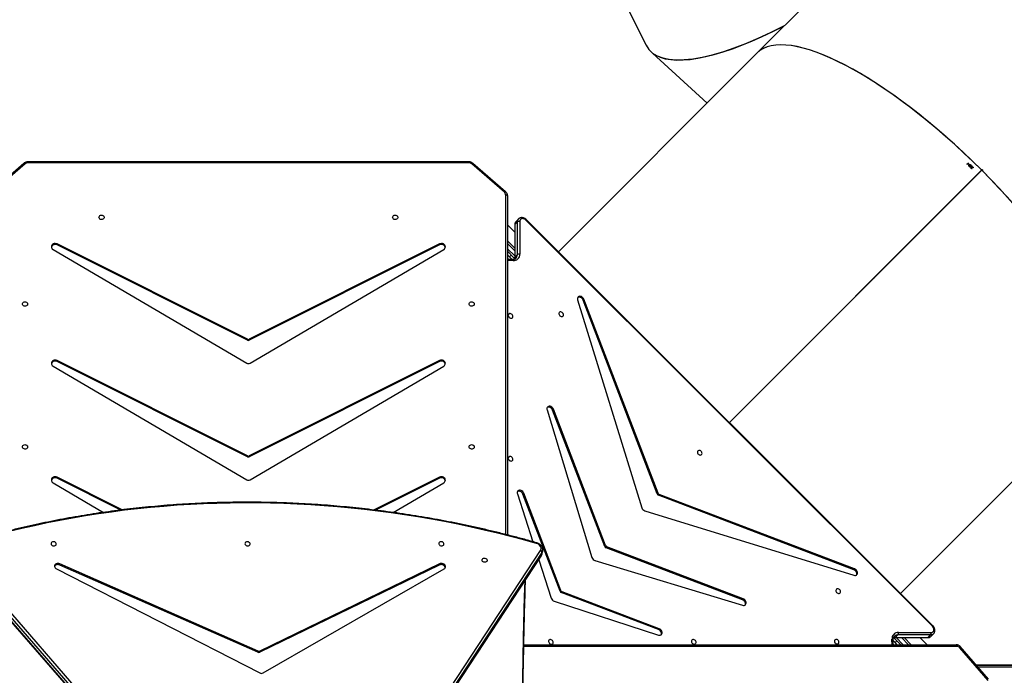
# Model space of a CAD drawing. Units: millimetres. Extents: x -5055 to 376608, y -3372 to 7571.
# Drawn here: x -259 to 1350, y 4603 to 5674 of the extents above; entities that cross this region are included whole.
import ezdxf

# ---------------------------------------------------------------- set-up
doc = ezdxf.new("R2010")
doc.units = ezdxf.units.MM
doc.layers.add('Toestel 2D', color=7, linetype='Continuous', lineweight=20)

# ---------------------------------------------------------------- blocks, each defined once
blk = doc.blocks.new('3430')
at = {"color": 7, "linetype": 'Continuous', "lineweight": 25}
for p, q in [((565.23, 1109.65), (603.94, 1168.58)), ((604.04, 1169.13), (565.33, 1110.2)), ((604.05, 1169.17), (565.35, 1110.24)), ((604.17, 1168.28), (565.47, 1109.34)), ((660.7, 1109.66), (612.22, 1165.28)), ((612.49, 1165.59), (660.97, 1109.96)), ((661.06, 1110.59), (612.58, 1166.21)), ((661.07, 1110.51), (612.59, 1166.14)), ((492.23, 1130.36), (496.85, 1125.03)), ((492.31, 1130.56), (496.93, 1125.22)), ((610.8, 1129.34), (581.22, 1112.35)), ((644.57, 1112.35), (611.35, 1129.34)), ((471.6, 1128.07), (494.21, 1128.08)), ((581.96, 1111.52), (611.31, 1125.77)), ((582, 1111.71), (611.34, 1125.96)), ((611.31, 1125.77), (611.34, 1125.96)), ((611.64, 1125.96), (611.61, 1125.77)), ((611.61, 1125.77), (644.01, 1111.52)), ((611.64, 1125.96), (644.04, 1111.71)), ((568.17, 1124.72), (497.51, 1124.72)), ((501.61, 1123.34), (501.21, 1122.94)), ((502.1, 1123.53), (501.7, 1123.13)), ((507.44, 1123.53), (502.1, 1123.53)), ((507.5, 1123.56), (502.16, 1123.56)), ((502.27, 1124.72), (503.43, 1123.56)), ((506.04, 1123.56), (504.89, 1124.72)), ((506.58, 1124.72), (507.71, 1123.59)), ((507.44, 1123.53), (507.04, 1123.13)), ((507.15, 1124.72), (507.49, 1124.38)), ((507.21, 1124.1), (507.49, 1124.38)), ((507.49, 1124.38), (507.84, 1124.03)), ((507.81, 1124.72), (507.84, 1123.95)), ((501.4, 1121.72), (567.83, 1055.36)), ((506.97, 1122.73), (501.63, 1122.72)), ((501.7, 1123.13), (507.04, 1123.13)), ((546.17, 1122.25), (546.04, 1122.12)), ((546.04, 1122.12), (561.92, 1116.06)), ((563.22, 1117.62), (546.16, 1123.15)), ((546.17, 1122.25), (562.06, 1116.19)), ((501.32, 1121.64), (567.75, 1055.29)), ((532.45, 1117.38), (532.31, 1117.24)), ((532.31, 1117.24), (554.61, 1108.75)), ((556.55, 1110.97), (532.42, 1118.29)), ((532.45, 1117.38), (554.74, 1108.88)), ((565.75, 1110.85), (563.7, 1117.14)), ((506.62, 1116.35), (474.22, 1083.95)), ((561.92, 1116.06), (562.06, 1116.19)), ((562.27, 1115.98), (562.14, 1115.85)), ((562.14, 1115.85), (568.2, 1099.98)), ((562.27, 1115.98), (568.34, 1100.11)), ((514.25, 1112.48), (514.11, 1112.34)), ((514.11, 1112.34), (546.04, 1100.17)), ((548.42, 1102.83), (514.22, 1113.38)), ((514.25, 1112.48), (546.17, 1100.31)), ((564.38, 1086.36), (557.05, 1110.47)), ((582, 1111.71), (581.96, 1111.52)), ((644.04, 1111.71), (644.01, 1111.52)), ((554.61, 1108.75), (554.74, 1108.88)), ((565.21, 1109.89), (565.11, 1109.34)), ((565.33, 1110.2), (565.23, 1109.65)), ((554.96, 1108.67), (554.82, 1108.53)), ((554.82, 1108.53), (563.34, 1086.26)), ((554.96, 1108.67), (563.47, 1086.39)), ((569.24, 1100.09), (566.71, 1107.89)), ((570.85, 1051.37), (570.85, 1106.79)), ((589.54, 1103.12), (581.28, 1098.27)), ((581.94, 1097.51), (592.4, 1102.74)), ((581.94, 1097.36), (592.64, 1102.71)), ((633.81, 1102.7), (644.47, 1097.36)), ((634.05, 1102.72), (644.47, 1097.51)), ((645.13, 1098.27), (636.88, 1103.11)), ((559.4, 1068.4), (548.91, 1102.34)), ((546.04, 1100.17), (546.17, 1100.31)), ((546.38, 1100.1), (546.25, 1099.96)), ((546.25, 1099.96), (558.36, 1068.29)), ((546.38, 1100.1), (558.49, 1068.43)), ((568.34, 1100.11), (568.2, 1099.98)), ((612.92, 1097.77), (581.28, 1079.22)), ((645.13, 1079.22), (613.48, 1097.77)), ((581.94, 1097.51), (581.94, 1097.36)), ((644.47, 1097.51), (644.47, 1097.36)), ((581.94, 1078.46), (613.05, 1094.02)), ((581.94, 1078.31), (613.05, 1093.87)), ((613.05, 1093.87), (613.05, 1094.02)), ((613.35, 1094.02), (644.47, 1078.46)), ((613.35, 1094.02), (613.35, 1093.87)), ((613.35, 1093.87), (644.47, 1078.31)), ((534.56, 1088.44), (493.34, 1047.22)), ((534.57, 1088.42), (493.35, 1047.21)), ((534.56, 1088.44), (493.4, 1047.28)), ((534.57, 1088.42), (493.41, 1047.26)), ((563.47, 1086.39), (563.34, 1086.26)), ((612.92, 1078.71), (581.28, 1060.17)), ((581.94, 1078.46), (581.94, 1078.31)), ((645.13, 1060.17), (613.48, 1078.71)), ((644.47, 1078.46), (644.47, 1078.31)), ((581.94, 1059.41), (613.05, 1074.97)), ((581.94, 1059.26), (613.05, 1074.82)), ((613.05, 1074.82), (613.05, 1074.97)), ((613.35, 1074.97), (644.47, 1059.41)), ((613.35, 1074.97), (613.35, 1074.82)), ((613.35, 1074.82), (644.47, 1059.26)), ((558.49, 1068.43), (558.36, 1068.29)), ((568.84, 1055.59), (568.84, 1060.93)), ((569.64, 1061.4), (569.24, 1060.99)), ((569.24, 1060.99), (569.24, 1055.66)), ((569.64, 1056.06), (569.64, 1061.4)), ((569.67, 1056.13), (569.67, 1061.46)), ((569.69, 1061.61), (570.85, 1060.45)), ((570.06, 1061.8), (570.85, 1061.77)), ((570.07, 1061.8), (570.51, 1061.35)), ((570.51, 1061.35), (570.85, 1061.01)), ((506.54, 1060.39), (506.52, 1060.4)), ((530.08, 1028.09), (562.51, 1060.52)), ((570.85, 1058.75), (569.67, 1059.93)), ((581.94, 1059.41), (581.94, 1059.26)), ((644.47, 1059.41), (644.47, 1059.26)), ((569.67, 1057.32), (570.85, 1056.14)), ((569.24, 1055.66), (569.64, 1056.06)), ((569.05, 1055.18), (569.04, 1055.16)), ((569.05, 1055.18), (569.46, 1055.58)), ((571.16, 1050.72), (576.5, 1046.1)), ((571.36, 1050.79), (576.69, 1046.17)), ((649.71, 1046.17), (655.05, 1050.79)), ((649.91, 1046.1), (655.25, 1050.72)), ((493.34, 1047.22), (493.4, 1047.28)), ((493.41, 1047.26), (493.35, 1047.21)), ((493.36, 1047.24), (493.4, 1047.28)), ((493.37, 1047.22), (493.41, 1047.26)), ((494.78, 1046.83), (494.8, 1046.81)), ((494.91, 1046.82), (494.93, 1046.84)), ((494.94, 1046.92), (494.92, 1046.94)), ((495.09, 1046.67), (495.27, 1046.71)), ((495.28, 1046.68), (495.11, 1046.65)), ((495.27, 1046.71), (495.28, 1046.68)), ((495.37, 1046.27), (495.39, 1046.3)), ((495.46, 1046.18), (495.37, 1046.27)), ((495.39, 1046.3), (495.49, 1046.21)), ((495.49, 1046.21), (495.46, 1046.18)), ((495.48, 1046), (495.7, 1046.22)), ((495.75, 1046.23), (495.5, 1045.98)), ((495.66, 1046.26), (495.7, 1046.27)), ((495.7, 1046.22), (495.66, 1046.26)), ((495.7, 1046.27), (495.75, 1046.23)), ((495.5, 1045.98), (495.48, 1046)), ((577.19, 1045.99), (649.22, 1045.99)), ((577.19, 1045.84), (649.22, 1045.84)), ((547.13, 1028.07), (538.24, 1036.24)), ((496.75, 994.76), (530.08, 1028.09)), ((567.15, 988.91), (548.21, 1026.77))]:
    blk.add_line(p, q, dxfattribs=at)
at = {"color": 8, "linetype": 'Continuous', "lineweight": 25}
for p, q in [((471.05, 1128.37), (493.95, 1128.38)), ((494.21, 1128.08), (471.19, 1128.07)), ((497.36, 1125.02), (568.18, 1125.02)), ((505.31, 1124.72), (506.47, 1123.56)), ((507.31, 1123.56), (506.16, 1124.72)), ((507.81, 1124.62), (507.72, 1124.72)), ((507.97, 1124.72), (508.01, 1123.83)), ((571.15, 1106.71), (571.15, 1051.22)), ((570.85, 1060.03), (569.67, 1061.2)), ((569.94, 1061.97), (570.85, 1061.93)), ((570.51, 1061.35), (570.23, 1061.07)), ((570.85, 1061.58), (570.66, 1061.78)), ((569.67, 1060.36), (570.85, 1059.18)), ((577.19, 1045.99), (577.19, 1045.84)), ((649.22, 1045.99), (649.22, 1045.84))]:
    blk.add_line(p, q, dxfattribs=at)
at = {"color": 8, "linetype": 'Continuous', "lineweight": 25, "flags": 128}
for points in [[(567.98, 1219.89), (568.05, 1217.28), (568.21, 1210.58), (568.34, 1203.89), (568.46, 1197.2), (568.55, 1190.5), (568.62, 1183.81), (568.66, 1177.11), (568.69, 1170.42), (568.69, 1163.72), (568.66, 1157.02), (568.62, 1150.33), (568.55, 1143.63), (568.46, 1136.94), (568.34, 1130.25), (568.21, 1123.55), (568.05, 1116.86), (567.98, 1114.25)], [(496.85, 1125.03), (496.85, 1125.03), (496.84, 1125.05), (496.84, 1125.07), (496.85, 1125.11), (496.87, 1125.14), (496.89, 1125.18), (496.93, 1125.22)], [(508.01, 1123.83), (507.96, 1123.84), (507.92, 1123.86), (507.88, 1123.88), (507.86, 1123.91), (507.84, 1123.93), (507.84, 1123.95)], [(565.11, 1109.33), (565.15, 1109.49), (565.23, 1109.65)], [(565.33, 1110.2), (565.25, 1110.03), (565.21, 1109.89)], [(565.35, 1110.24), (565.34, 1110.23), (565.33, 1110.2)], [(570.06, 1061.8), (570.04, 1061.8), (570.02, 1061.82), (569.99, 1061.84), (569.97, 1061.87), (569.95, 1061.92), (569.94, 1061.97)], [(571.36, 1050.79), (571.32, 1050.76), (571.28, 1050.73), (571.24, 1050.72), (571.21, 1050.71), (571.18, 1050.71), (571.16, 1050.72), (571.16, 1050.72)], [(576.69, 1046.17), (576.65, 1046.14), (576.61, 1046.11), (576.58, 1046.1), (576.54, 1046.09), (576.52, 1046.09), (576.5, 1046.1), (576.5, 1046.1)], [(649.91, 1046.1), (649.91, 1046.1), (649.89, 1046.09), (649.86, 1046.09), (649.83, 1046.1), (649.8, 1046.11), (649.76, 1046.14), (649.71, 1046.17)]]:
    blk.add_lwpolyline(points, dxfattribs=at)
at = {"color": 7, "linetype": 'Continuous', "lineweight": 25, "flags": 128}
for points in [[(497.51, 1124.72), (497.48, 1124.72), (497.45, 1124.74), (497.42, 1124.77), (497.4, 1124.81), (497.38, 1124.85), (497.37, 1124.9), (497.36, 1124.96), (497.36, 1125.02)], [(517.05, 1124.6), (516.94, 1124.62), (516.84, 1124.59), (516.75, 1124.54), (516.7, 1124.46), (516.67, 1124.36), (516.68, 1124.25), (516.72, 1124.13), (516.79, 1124.03), (516.88, 1123.95), (516.99, 1123.89), (517.11, 1123.86), (517.21, 1123.86), (517.31, 1123.9), (517.38, 1123.97), (517.42, 1124.06), (517.43, 1124.17), (517.4, 1124.28), (517.35, 1124.39), (517.26, 1124.49), (517.16, 1124.56), (517.05, 1124.6)], [(540.4, 1124.62), (540.29, 1124.63), (540.19, 1124.61), (540.11, 1124.55), (540.05, 1124.47), (540.02, 1124.37), (540.03, 1124.26), (540.07, 1124.15), (540.14, 1124.04), (540.24, 1123.96), (540.35, 1123.9), (540.46, 1123.87), (540.57, 1123.88), (540.66, 1123.92), (540.73, 1123.98), (540.77, 1124.08), (540.78, 1124.18), (540.76, 1124.3), (540.7, 1124.41), (540.62, 1124.5), (540.51, 1124.57), (540.4, 1124.62)], [(563.76, 1124.63), (563.64, 1124.64), (563.54, 1124.62), (563.46, 1124.57), (563.4, 1124.49), (563.38, 1124.39), (563.38, 1124.27), (563.43, 1124.16), (563.5, 1124.06), (563.59, 1123.97), (563.7, 1123.91), (563.81, 1123.89), (563.92, 1123.89), (564.01, 1123.93), (564.08, 1124), (564.13, 1124.09), (564.13, 1124.2), (564.11, 1124.31), (564.05, 1124.42), (563.97, 1124.51), (563.87, 1124.59), (563.76, 1124.63)], [(501.63, 1122.72), (501.48, 1122.71), (501.36, 1122.65), (501.26, 1122.56), (501.19, 1122.44), (501.16, 1122.3), (501.17, 1122.15), (501.21, 1122), (501.29, 1121.85), (501.4, 1121.72)], [(546.16, 1123.15), (546.02, 1123.18), (545.88, 1123.17), (545.76, 1123.13), (545.66, 1123.05), (545.6, 1122.95), (545.56, 1122.82), (545.57, 1122.69), (545.61, 1122.54), (545.68, 1122.41), (545.78, 1122.28), (545.9, 1122.19), (546.04, 1122.12)], [(545.75, 1123.13), (545.73, 1123.08), (545.7, 1122.96), (545.7, 1122.82), (545.74, 1122.68), (545.81, 1122.54), (545.91, 1122.42), (546.04, 1122.32), (546.17, 1122.25)], [(532.42, 1118.29), (532.28, 1118.31), (532.15, 1118.3), (532.03, 1118.26), (531.93, 1118.18), (531.87, 1118.07), (531.84, 1117.95), (531.84, 1117.81), (531.88, 1117.67), (531.95, 1117.53), (532.05, 1117.41), (532.18, 1117.31), (532.31, 1117.24)], [(532.03, 1118.25), (532, 1118.21), (531.97, 1118.08), (531.97, 1117.94), (532.01, 1117.8), (532.09, 1117.67), (532.19, 1117.55), (532.31, 1117.45), (532.45, 1117.38)], [(516.8, 1115.61), (516.91, 1115.6), (517.01, 1115.62), (517.09, 1115.67), (517.15, 1115.75), (517.18, 1115.85), (517.17, 1115.97), (517.13, 1116.08), (517.06, 1116.18), (516.96, 1116.27), (516.85, 1116.33), (516.74, 1116.35), (516.63, 1116.35), (516.54, 1116.31), (516.47, 1116.24), (516.43, 1116.15), (516.42, 1116.04), (516.44, 1115.93), (516.5, 1115.82), (516.58, 1115.73), (516.68, 1115.65), (516.8, 1115.61)], [(514.22, 1113.38), (514.08, 1113.41), (513.95, 1113.4), (513.83, 1113.35), (513.73, 1113.28), (513.67, 1113.17), (513.64, 1113.05), (513.64, 1112.91), (513.68, 1112.77), (513.75, 1112.63), (513.86, 1112.51), (513.98, 1112.41), (514.11, 1112.34)], [(513.83, 1113.35), (513.8, 1113.31), (513.77, 1113.18), (513.78, 1113.04), (513.81, 1112.9), (513.89, 1112.77), (513.99, 1112.64), (514.11, 1112.55), (514.25, 1112.48)], [(581.22, 1112.35), (581.12, 1112.27), (581.04, 1112.17), (581, 1112.05), (581, 1111.92), (581.04, 1111.8), (581.12, 1111.69), (581.23, 1111.59), (581.36, 1111.52), (581.51, 1111.47), (581.67, 1111.46), (581.83, 1111.47), (581.96, 1111.52)], [(581.03, 1112.15), (581.03, 1112.11), (581.07, 1111.98), (581.15, 1111.87), (581.26, 1111.77), (581.4, 1111.7), (581.55, 1111.65), (581.7, 1111.64), (581.86, 1111.66), (582, 1111.71)], [(644.01, 1111.52), (644.16, 1111.47), (644.32, 1111.46), (644.47, 1111.47), (644.61, 1111.52), (644.73, 1111.59), (644.82, 1111.69), (644.87, 1111.8), (644.89, 1111.92), (644.86, 1112.05), (644.8, 1112.17), (644.7, 1112.27), (644.57, 1112.35)], [(575.01, 1110.92), (575.01, 1110.82), (574.96, 1110.73), (574.88, 1110.66), (574.78, 1110.61), (574.66, 1110.59), (574.54, 1110.59), (574.41, 1110.63), (574.31, 1110.69), (574.23, 1110.78), (574.18, 1110.87), (574.17, 1110.97), (574.2, 1111.07), (574.26, 1111.15), (574.35, 1111.21), (574.46, 1111.25), (574.59, 1111.26), (574.71, 1111.24), (574.83, 1111.18), (574.92, 1111.11), (574.99, 1111.02), (575.01, 1110.92)], [(644.04, 1111.71), (644.19, 1111.66), (644.35, 1111.64), (644.5, 1111.65), (644.64, 1111.7), (644.76, 1111.77), (644.85, 1111.87), (644.89, 1111.93)], [(565.47, 1109.34), (565.4, 1109.2), (565.36, 1109.05), (565.37, 1108.9), (565.41, 1108.74), (565.49, 1108.6), (565.61, 1108.46), (565.75, 1108.35), (565.91, 1108.25), (566.09, 1108.18)], [(566.09, 1108.18), (568.22, 1107.6), (570.35, 1107.03), (572.49, 1106.5), (574.64, 1105.99), (576.8, 1105.5), (578.96, 1105.05), (581.13, 1104.62), (583.3, 1104.22), (585.48, 1103.85), (587.66, 1103.51), (589.85, 1103.19), (592.04, 1102.9), (594.23, 1102.64), (596.42, 1102.41), (598.62, 1102.2), (600.81, 1102.03), (603.01, 1101.88), (605.21, 1101.76), (607.4, 1101.67), (609.59, 1101.6), (611.79, 1101.57), (613.98, 1101.56), (616.16, 1101.58), (618.34, 1101.63), (620.52, 1101.71), (622.69, 1101.82), (624.86, 1101.95), (627.02, 1102.12), (629.18, 1102.31), (631.33, 1102.53), (633.47, 1102.77), (635.6, 1103.05), (637.72, 1103.35), (639.83, 1103.68), (641.94, 1104.04), (644.03, 1104.43), (646.11, 1104.84), (648.18, 1105.28), (650.24, 1105.75), (652.28, 1106.25)], [(582.07, 1108.24), (582.04, 1108.33), (581.98, 1108.43), (581.89, 1108.5), (581.77, 1108.55), (581.65, 1108.57), (581.52, 1108.56), (581.41, 1108.53), (581.32, 1108.46), (581.26, 1108.38), (581.23, 1108.29), (581.24, 1108.19), (581.29, 1108.09), (581.37, 1108.01), (581.47, 1107.94), (581.59, 1107.91), (581.72, 1107.9), (581.84, 1107.92), (581.94, 1107.97), (582.02, 1108.05), (582.06, 1108.14), (582.07, 1108.24)], [(613.76, 1108.24), (613.73, 1108.33), (613.67, 1108.43), (613.57, 1108.5), (613.46, 1108.55), (613.34, 1108.57), (613.21, 1108.56), (613.1, 1108.53), (613.01, 1108.46), (612.95, 1108.38), (612.92, 1108.29), (612.93, 1108.19), (612.98, 1108.09), (613.06, 1108.01), (613.16, 1107.94), (613.28, 1107.91), (613.41, 1107.9), (613.53, 1107.92), (613.63, 1107.97), (613.71, 1108.05), (613.75, 1108.14), (613.76, 1108.24)], [(645.45, 1108.24), (645.42, 1108.33), (645.36, 1108.43), (645.26, 1108.5), (645.15, 1108.55), (645.02, 1108.57), (644.9, 1108.56), (644.79, 1108.53), (644.7, 1108.46), (644.63, 1108.38), (644.61, 1108.29), (644.62, 1108.19), (644.67, 1108.09), (644.74, 1108.01), (644.85, 1107.94), (644.97, 1107.91), (645.1, 1107.9), (645.22, 1107.92), (645.32, 1107.97), (645.4, 1108.05), (645.44, 1108.14), (645.45, 1108.24)], [(568.2, 1099.98), (568.27, 1099.84), (568.37, 1099.72), (568.5, 1099.61), (568.63, 1099.54), (568.77, 1099.5), (568.91, 1099.5), (569.04, 1099.53), (569.14, 1099.6), (569.22, 1099.7), (569.26, 1099.82), (569.27, 1099.95), (569.24, 1100.09)], [(568.34, 1100.11), (568.41, 1099.97), (568.51, 1099.85), (568.63, 1099.75), (568.77, 1099.68), (568.91, 1099.64), (569.05, 1099.63), (569.17, 1099.67), (569.22, 1099.69)], [(581.28, 1098.27), (581.16, 1098.18), (581.07, 1098.07), (581.02, 1097.94), (581.01, 1097.8), (581.03, 1097.67), (581.1, 1097.54), (581.2, 1097.44), (581.33, 1097.36), (581.48, 1097.31), (581.63, 1097.29), (581.79, 1097.31), (581.94, 1097.36)], [(644.47, 1097.36), (644.62, 1097.31), (644.77, 1097.29), (644.93, 1097.31), (645.08, 1097.36), (645.21, 1097.44), (645.31, 1097.54), (645.37, 1097.67), (645.4, 1097.8), (645.39, 1097.94), (645.34, 1098.07), (645.25, 1098.18), (645.13, 1098.27)], [(570.34, 1094.71), (570.23, 1094.72), (570.13, 1094.7), (570.05, 1094.65), (569.99, 1094.57), (569.96, 1094.47), (569.97, 1094.35), (570.01, 1094.24), (570.08, 1094.14), (570.18, 1094.05), (570.29, 1093.99), (570.4, 1093.97), (570.51, 1093.97), (570.6, 1094.01), (570.67, 1094.08), (570.71, 1094.17), (570.72, 1094.28), (570.7, 1094.39), (570.64, 1094.5), (570.56, 1094.59), (570.46, 1094.67), (570.34, 1094.71)], [(539.44, 1093.73), (539.33, 1093.74), (539.22, 1093.72), (539.14, 1093.66), (539.08, 1093.58), (539.06, 1093.48), (539.07, 1093.37), (539.11, 1093.26), (539.18, 1093.16), (539.27, 1093.07), (539.38, 1093.01), (539.49, 1092.98), (539.6, 1092.99), (539.7, 1093.03), (539.77, 1093.1), (539.81, 1093.19), (539.82, 1093.29), (539.79, 1093.41), (539.73, 1093.52), (539.65, 1093.61), (539.55, 1093.69), (539.44, 1093.73)], [(577.13, 1092.41), (577.11, 1092.3), (577.06, 1092.2), (576.97, 1092.12), (576.86, 1092.06), (576.74, 1092.04), (576.61, 1092.05), (576.49, 1092.09), (576.39, 1092.16), (576.32, 1092.25), (576.28, 1092.35), (576.28, 1092.46), (576.32, 1092.57), (576.39, 1092.66), (576.49, 1092.72), (576.61, 1092.76), (576.74, 1092.77), (576.86, 1092.75), (576.97, 1092.69), (577.06, 1092.61), (577.11, 1092.51), (577.13, 1092.41)], [(650.13, 1092.41), (650.11, 1092.3), (650.06, 1092.2), (649.97, 1092.12), (649.86, 1092.06), (649.74, 1092.04), (649.61, 1092.05), (649.49, 1092.09), (649.39, 1092.16), (649.32, 1092.25), (649.28, 1092.35), (649.28, 1092.46), (649.32, 1092.57), (649.39, 1092.66), (649.49, 1092.72), (649.61, 1092.76), (649.74, 1092.77), (649.86, 1092.75), (649.97, 1092.69), (650.06, 1092.61), (650.11, 1092.51), (650.13, 1092.41)], [(563.34, 1086.26), (563.41, 1086.12), (563.51, 1086), (563.63, 1085.9), (563.76, 1085.82), (563.9, 1085.78), (564.04, 1085.78), (564.17, 1085.81), (564.27, 1085.88), (564.35, 1085.97), (564.4, 1086.09), (564.41, 1086.22), (564.38, 1086.36)], [(563.47, 1086.39), (563.54, 1086.25), (563.64, 1086.13), (563.76, 1086.03), (563.9, 1085.96), (564.04, 1085.92), (564.17, 1085.91), (564.3, 1085.94), (564.35, 1085.97)], [(581.28, 1079.22), (581.16, 1079.13), (581.07, 1079.02), (581.02, 1078.89), (581.01, 1078.75), (581.03, 1078.62), (581.1, 1078.49), (581.2, 1078.39), (581.33, 1078.3), (581.48, 1078.25), (581.63, 1078.24), (581.79, 1078.26), (581.94, 1078.31)], [(644.47, 1078.31), (644.62, 1078.26), (644.77, 1078.24), (644.93, 1078.25), (645.08, 1078.3), (645.21, 1078.39), (645.31, 1078.49), (645.37, 1078.62), (645.4, 1078.75), (645.39, 1078.89), (645.34, 1079.02), (645.25, 1079.13), (645.13, 1079.22)], [(562.08, 1071.11), (561.97, 1071.13), (561.86, 1071.1), (561.78, 1071.05), (561.72, 1070.97), (561.7, 1070.87), (561.71, 1070.76), (561.75, 1070.64), (561.82, 1070.54), (561.91, 1070.46), (562.02, 1070.4), (562.13, 1070.37), (562.24, 1070.37), (562.34, 1070.41), (562.41, 1070.48), (562.45, 1070.57), (562.46, 1070.68), (562.43, 1070.79), (562.37, 1070.9), (562.29, 1071), (562.19, 1071.07), (562.08, 1071.11)], [(570.34, 1071.37), (570.23, 1071.38), (570.13, 1071.36), (570.05, 1071.31), (569.99, 1071.23), (569.96, 1071.13), (569.97, 1071.01), (570.01, 1070.9), (570.08, 1070.8), (570.18, 1070.71), (570.29, 1070.65), (570.4, 1070.63), (570.51, 1070.63), (570.6, 1070.67), (570.67, 1070.74), (570.71, 1070.83), (570.72, 1070.94), (570.7, 1071.05), (570.64, 1071.16), (570.56, 1071.25), (570.46, 1071.33), (570.34, 1071.37)], [(577.13, 1069.07), (577.11, 1068.96), (577.06, 1068.86), (576.97, 1068.78), (576.86, 1068.72), (576.74, 1068.7), (576.61, 1068.71), (576.49, 1068.75), (576.39, 1068.82), (576.32, 1068.91), (576.28, 1069.01), (576.28, 1069.12), (576.32, 1069.23), (576.39, 1069.32), (576.49, 1069.38), (576.61, 1069.42), (576.74, 1069.43), (576.86, 1069.41), (576.97, 1069.35), (577.06, 1069.27), (577.11, 1069.17), (577.13, 1069.07)], [(650.13, 1069.07), (650.11, 1068.96), (650.06, 1068.86), (649.97, 1068.78), (649.86, 1068.72), (649.74, 1068.7), (649.61, 1068.71), (649.49, 1068.75), (649.39, 1068.82), (649.32, 1068.91), (649.28, 1069.01), (649.28, 1069.12), (649.32, 1069.23), (649.39, 1069.32), (649.49, 1069.38), (649.61, 1069.42), (649.74, 1069.43), (649.86, 1069.41), (649.97, 1069.35), (650.06, 1069.27), (650.11, 1069.17), (650.13, 1069.07)], [(558.36, 1068.29), (558.43, 1068.16), (558.52, 1068.03), (558.65, 1067.93), (558.78, 1067.86), (558.92, 1067.82), (559.06, 1067.81), (559.19, 1067.85), (559.29, 1067.91), (559.37, 1068.01), (559.41, 1068.13), (559.42, 1068.26), (559.4, 1068.4)], [(558.49, 1068.43), (558.56, 1068.29), (558.66, 1068.17), (558.78, 1068.07), (558.92, 1067.99), (559.06, 1067.95), (559.19, 1067.95), (559.32, 1067.98), (559.37, 1068)], [(581.28, 1060.17), (581.16, 1060.08), (581.07, 1059.96), (581.02, 1059.83), (581.01, 1059.7), (581.03, 1059.56), (581.1, 1059.44), (581.2, 1059.33), (581.33, 1059.25), (581.48, 1059.2), (581.63, 1059.19), (581.79, 1059.21), (581.94, 1059.26)], [(644.47, 1059.26), (644.62, 1059.21), (644.77, 1059.19), (644.93, 1059.2), (645.08, 1059.25), (645.21, 1059.33), (645.31, 1059.44), (645.37, 1059.56), (645.4, 1059.7), (645.39, 1059.83), (645.34, 1059.96), (645.25, 1060.08), (645.13, 1060.17)], [(567.83, 1055.36), (567.96, 1055.25), (568.11, 1055.17), (568.27, 1055.13), (568.42, 1055.12), (568.56, 1055.15), (568.67, 1055.22), (568.76, 1055.32), (568.82, 1055.45), (568.84, 1055.59)], [(589.63, 1054.91), (589.61, 1054.8), (589.56, 1054.7), (589.47, 1054.62), (589.36, 1054.56), (589.24, 1054.54), (589.11, 1054.55), (588.99, 1054.59), (588.89, 1054.66), (588.82, 1054.75), (588.78, 1054.85), (588.78, 1054.96), (588.82, 1055.07), (588.89, 1055.16), (588.99, 1055.22), (589.11, 1055.26), (589.24, 1055.27), (589.36, 1055.25), (589.47, 1055.19), (589.56, 1055.11), (589.61, 1055.01), (589.63, 1054.91)], [(637.63, 1054.91), (637.61, 1054.8), (637.56, 1054.7), (637.47, 1054.62), (637.36, 1054.56), (637.24, 1054.54), (637.11, 1054.55), (636.99, 1054.59), (636.89, 1054.66), (636.82, 1054.75), (636.78, 1054.85), (636.78, 1054.96), (636.82, 1055.07), (636.89, 1055.16), (636.99, 1055.22), (637.11, 1055.26), (637.24, 1055.27), (637.36, 1055.25), (637.47, 1055.19), (637.56, 1055.11), (637.61, 1055.01), (637.63, 1054.91)], [(571.15, 1051.22), (571.1, 1051.22), (571.04, 1051.23), (570.99, 1051.25), (570.94, 1051.26), (570.9, 1051.29), (570.88, 1051.31), (570.86, 1051.34), (570.85, 1051.37)]]:
    blk.add_lwpolyline(points, dxfattribs=at)
at = {"color": 7, "linetype": 'Continuous', "lineweight": 25}
for centre, radius, start, end in [((611.07, 1128.81), 0.597, 62.3032, 117.6968), ((497.36, 1125.59), 0.569, 219.7565, 269.1206), ((611.46, 1125.44), 0.361, 65.7091, 114.2909), ((611.49, 1125.63), 0.361, 65.7091, 114.2909), ((507, 1123.74), 1.01, 268.1212, 5.0752), ((502.08, 1122.86), 0.467, 144.6819, 196.4902), ((507.42, 1122.86), 0.467, 144.6819, 196.4902), ((562.97, 1116.89), 0.77, 18.7586, 71.3065), ((561.79, 1115.71), 0.375, 21.462, 68.603), ((561.92, 1115.85), 0.375, 21.462, 68.603), ((556.31, 1110.24), 0.767, 17.7505, 72.3145), ((554.61, 1108.53), 0.375, 21.462, 68.603), ((565.58, 1109.67), 0.347, 183.5003, 251.0574), ((554.47, 1108.4), 0.375, 21.462, 68.603), ((548.18, 1102.1), 0.768, 17.9799, 72.0628), ((545.9, 1099.82), 0.375, 21.462, 68.603), ((546.03, 1099.96), 0.375, 21.462, 68.603), ((581.63, 1098.07), 0.634, 194.8576, 299.3719), ((613.2, 1097.28), 0.563, 60.155, 119.845), ((644.78, 1098.07), 0.634, 240.6281, 345.1424), ((613.2, 1093.71), 0.34, 63.7983, 116.2017), ((613.2, 1093.56), 0.34, 63.7983, 116.2017), ((581.63, 1079.01), 0.634, 194.8576, 299.3719), ((613.2, 1078.23), 0.563, 60.155, 119.845), ((644.78, 1079.01), 0.634, 240.6281, 345.1424), ((613.2, 1074.66), 0.34, 63.7983, 116.2017), ((613.2, 1074.51), 0.34, 63.7983, 116.2017), ((569.85, 1060.96), 1.01, 84.9559, 181.8479), ((568.97, 1061.37), 0.466, 253.5392, 305.4558), ((581.63, 1059.96), 0.634, 194.8576, 299.3719), ((644.78, 1059.96), 0.634, 240.6281, 345.1424), ((568.97, 1056.04), 0.466, 253.5392, 305.4558), ((571.72, 1051.23), 0.569, 180.8794, 230.2435), ((577.18, 1046.75), 0.758, 229.9603, 270.5719), ((649.23, 1046.75), 0.758, 269.4281, 310.0397)]:
    blk.add_arc(centre, radius, start, end, dxfattribs=at)
at = {"color": 8, "linetype": 'Continuous', "lineweight": 25}
for centre, radius, start, end in [((502.08, 1122.86), 0.666, 88.2723, 134.1937), ((502.17, 1123.47), 0.0929, 91.8544, 138.8335), ((507.06, 1123.97), 0.84, 268.5021, 314.0978), ((507.45, 1124.44), 0.905, 269.3543, 292.2733), ((507.51, 1123.47), 0.0932, 92.5891, 138.7889), ((501.68, 1122.46), 0.665, 88.243, 135.3239), ((483.04, 1140.03), 25.93, 314.8267, 315.0706), ((565.83, 1108.24), 0.267, 322.4491, 347.5655), ((570.08, 1061.02), 0.839, 135.8487, 181.5275), ((570.55, 1061.41), 0.905, 158.0515, 180.6689), ((569.58, 1061.47), 0.0933, 311.3972, 357.5572), ((568.98, 1056.04), 0.666, 315.9566, 1.7508), ((569.58, 1056.13), 0.093, 311.3582, 358.2068), ((549.47, 1073.68), 25.94, 314.8267, 315.0706), ((568.58, 1055.64), 0.666, 315.9566, 1.7508)]:
    blk.add_arc(centre, radius, start, end, dxfattribs=at)
at = {"color": 7, "linetype": 'Continuous', "lineweight": 25}
for centre, major_axis, ratio, start_param, end_param in [((502.15, 1056.02), (27.93, -27.93), 0.315299, 3.141593, 4.712136), ((502.15, 1056.02), (27.93, -27.93), 0.315299, 3.141593, 4.708592), ((502.15, 1056.02), (27.75, -27.75), 0.315299, 1.570543, 1.571049), ((502.15, 1056.02), (27.93, -27.93), 0.315299, 4.712642, 6.283185), ((502.15, 1056.02), (27.93, -27.93), 0.315299, 4.716186, 6.283185), ((515.85, 1003.17), (32.01, 24.17), 0.300095, 6.227735, 7.330141), ((515.85, 1003.17), (31.94, 24.21), 0.30054, 0.129578, 1.042476)]:
    blk.add_ellipse(centre, major_axis=major_axis, ratio=ratio, start_param=start_param, end_param=end_param, dxfattribs=at)
for points, knots in [([(567.91, 1219.99), (567.96, 1218.21), (568.06, 1214.39), (568.19, 1208.53), (568.31, 1202.42), (568.41, 1196.31), (568.5, 1190.2), (568.56, 1184.09), (568.6, 1177.98), (568.63, 1171.86), (568.63, 1165.75), (568.62, 1159.64), (568.59, 1153.53), (568.53, 1147.42), (568.46, 1141.3), (568.37, 1135.19), (568.27, 1129.09), (568.14, 1122.98), (568.02, 1118), (567.94, 1115.05), (567.91, 1114.15)], [0, 0, 0, 0, 0.050614, 0.108341, 0.166068, 0.223796, 0.281523, 0.33925, 0.396978, 0.454705, 0.512432, 0.57016, 0.627887, 0.685614, 0.743341, 0.801069, 0.858796, 0.916523, 0.974251, 1, 1, 1, 1]), ([(496.85, 1125.03), (496.87, 1125), (496.94, 1124.93), (497.06, 1124.84), (497.21, 1124.77), (497.36, 1124.73), (497.46, 1124.72), (497.51, 1124.72)], [0, 0, 0, 0, 0.139254, 0.365471, 0.590399, 0.812831, 1, 1, 1, 1]), ([(502.16, 1123.56), (502.13, 1123.56), (502.04, 1123.56), (501.9, 1123.53), (501.76, 1123.46), (501.66, 1123.39), (501.61, 1123.34), (501.6, 1123.33)], [0, 0, 0, 0, 0.1596706, 0.418258, 0.6730986, 0.9220871, 1, 1, 1, 1]), ([(507.79, 1123.61), (507.79, 1123.61), (507.75, 1123.59), (507.65, 1123.57), (507.55, 1123.57), (507.5, 1123.56)], [0, 0, 0, 0, 0.013118, 0.551557, 1, 1, 1, 1]), ([(507.84, 1123.95), (507.84, 1123.92), (507.84, 1123.84), (507.83, 1123.72), (507.79, 1123.58), (507.73, 1123.46), (507.67, 1123.4), (507.64, 1123.37)], [0, 0, 0, 0, 0.108115, 0.329742, 0.553792, 0.78367, 1, 1, 1, 1]), ([(501.2, 1122.93), (501.18, 1122.9), (501.12, 1122.84), (501.06, 1122.72), (501.01, 1122.57), (500.99, 1122.42), (501, 1122.26), (501.04, 1122.09), (501.1, 1121.93), (501.19, 1121.79), (501.27, 1121.69), (501.32, 1121.64), (501.32, 1121.64)], [0, 0, 0, 0, 0.0776364, 0.1875063, 0.2973548, 0.4083429, 0.5212037, 0.6360959, 0.7526866, 0.870447, 0.9833472, 1, 1, 1, 1]), ([(565.11, 1109.33), (565.11, 1109.31), (565.09, 1109.23), (565.09, 1109.1), (565.12, 1108.93), (565.19, 1108.76), (565.27, 1108.61), (565.39, 1108.46), (565.53, 1108.33), (565.69, 1108.22), (565.87, 1108.14), (565.99, 1108.1), (566.05, 1108.08)], [0, 0, 0, 0, 0.042287, 0.147147, 0.251814, 0.357053, 0.463435, 0.571206, 0.680284, 0.790382, 0.901164, 1, 1, 1, 1]), ([(565.35, 1110.24), (565.33, 1110.21), (565.28, 1110.13), (565.23, 1110.01), (565.22, 1109.93), (565.21, 1109.9)], [0, 0, 0, 0, 0.29287, 0.761636, 1, 1, 1, 1]), ([(566.05, 1108.08), (566.4, 1107.98), (567.41, 1107.69), (569.1, 1107.24), (571.11, 1106.72), (573.12, 1106.22), (575.14, 1105.75), (577.17, 1105.3), (579.21, 1104.88), (581.25, 1104.48), (583.29, 1104.1), (585.34, 1103.75), (587.4, 1103.43), (589.45, 1103.13), (591.51, 1102.85), (593.57, 1102.6), (595.64, 1102.37), (597.7, 1102.17), (599.77, 1101.99), (601.83, 1101.83), (603.9, 1101.71), (605.96, 1101.6), (608.03, 1101.53), (610.09, 1101.47), (612.15, 1101.44), (614.21, 1101.44), (616.27, 1101.46), (618.32, 1101.51), (620.37, 1101.58), (622.42, 1101.68), (624.46, 1101.8), (626.49, 1101.95), (628.52, 1102.12), (630.54, 1102.32), (632.56, 1102.54), (634.57, 1102.78), (636.57, 1103.06), (638.56, 1103.35), (640.55, 1103.67), (642.53, 1104.02), (644.49, 1104.38), (646.45, 1104.78), (648.4, 1105.2), (650.33, 1105.64), (652.26, 1106.1), (654.17, 1106.59), (656.07, 1107.11), (657.96, 1107.65), (659.42, 1108.08), (660.25, 1108.34), (660.45, 1108.4)], [0, 0, 0, 0, 0.011238, 0.032579, 0.053921, 0.075262, 0.096603, 0.117945, 0.139286, 0.160628, 0.181969, 0.203311, 0.224652, 0.245993, 0.267335, 0.288676, 0.310018, 0.331359, 0.352701, 0.374042, 0.395384, 0.416725, 0.438067, 0.459408, 0.48075, 0.502091, 0.523433, 0.544774, 0.566116, 0.587457, 0.608799, 0.630141, 0.651482, 0.672824, 0.694165, 0.715507, 0.736849, 0.75819, 0.779532, 0.800874, 0.822215, 0.843557, 0.864898, 0.88624, 0.907581, 0.928923, 0.950264, 0.971606, 0.992947, 1, 1, 1, 1]), ([(569.48, 1061.6), (569.49, 1061.61), (569.53, 1061.66), (569.63, 1061.72), (569.76, 1061.77), (569.91, 1061.8), (570.01, 1061.8), (570.06, 1061.8)], [0, 0, 0, 0, 0.080749, 0.3274475, 0.5706678, 0.8058519, 1, 1, 1, 1]), ([(569.67, 1061.46), (569.68, 1061.49), (569.68, 1061.57), (569.69, 1061.67), (569.72, 1061.73), (569.72, 1061.75)], [0, 0, 0, 0, 0.244936, 0.749853, 1, 1, 1, 1]), ([(569.44, 1055.57), (569.45, 1055.57), (569.49, 1055.61), (569.55, 1055.7), (569.62, 1055.83), (569.67, 1055.98), (569.67, 1056.08), (569.67, 1056.13)], [0, 0, 0, 0, 0.0360029, 0.2794672, 0.5210348, 0.7631481, 1, 1, 1, 1]), ([(567.75, 1055.29), (567.78, 1055.26), (567.84, 1055.2), (567.97, 1055.11), (568.13, 1055.03), (568.3, 1054.97), (568.47, 1054.95), (568.64, 1054.96), (568.8, 1055), (568.93, 1055.07), (569, 1055.13), (569.04, 1055.16)], [0, 0, 0, 0, 0.068887, 0.188831, 0.309453, 0.430531, 0.551609, 0.671824, 0.790126, 0.905794, 1, 1, 1, 1]), ([(570.85, 1051.37), (570.86, 1051.34), (570.86, 1051.25), (570.89, 1051.11), (570.96, 1050.96), (571.05, 1050.82), (571.13, 1050.75), (571.16, 1050.72)], [0, 0, 0, 0, 0.143214, 0.361149, 0.578944, 0.797525, 1, 1, 1, 1]), ([(493.45, 1047.11), (493.45, 1047.11), (493.44, 1047.1), (493.42, 1047.08), (493.38, 1047.07), (493.33, 1047.08), (493.29, 1047.1), (493.26, 1047.13), (493.23, 1047.16), (493.21, 1047.21), (493.21, 1047.26), (493.22, 1047.29), (493.24, 1047.31), (493.24, 1047.32)], [0, 0, 0, 0, 0.003252, 0.110637, 0.218022, 0.325408, 0.432794, 0.500009, 0.607395, 0.71478, 0.822166, 0.929552, 1, 1, 1, 1]), ([(493.37, 1047.22), (493.37, 1047.22), (493.36, 1047.23), (493.36, 1047.23), (493.36, 1047.24)], [0, 0, 0, 0, 0.497814, 1, 1, 1, 1]), ([(494.79, 1046.67), (494.78, 1046.69), (494.77, 1046.71), (494.75, 1046.74), (494.76, 1046.78), (494.77, 1046.81), (494.78, 1046.83), (494.78, 1046.83)], [0, 0, 0, 0, 0.25847, 0.466448, 0.674484, 0.946222, 1, 1, 1, 1]), ([(494.8, 1046.81), (494.8, 1046.8), (494.8, 1046.8), (494.79, 1046.78), (494.79, 1046.76), (494.79, 1046.75)], [0, 0, 0, 0, 0.251452, 0.50335, 1, 1, 1, 1]), ([(494.79, 1046.75), (494.79, 1046.75), (494.79, 1046.74), (494.8, 1046.72), (494.81, 1046.7), (494.82, 1046.7)], [0, 0, 0, 0, 0.251579, 0.676241, 1, 1, 1, 1]), ([(494.96, 1046.67), (494.95, 1046.66), (494.93, 1046.64), (494.89, 1046.63), (494.85, 1046.64), (494.82, 1046.65), (494.8, 1046.67), (494.79, 1046.67)], [0, 0, 0, 0, 0.216964, 0.434705, 0.647681, 0.849352, 1, 1, 1, 1]), ([(494.82, 1046.7), (494.83, 1046.69), (494.84, 1046.68), (494.88, 1046.67), (494.9, 1046.67), (494.92, 1046.68), (494.93, 1046.69), (494.93, 1046.69)], [0, 0, 0, 0, 0.298661, 0.511247, 0.72358, 0.891866, 1, 1, 1, 1]), ([(494.93, 1046.69), (494.94, 1046.7), (494.95, 1046.71), (494.95, 1046.73), (494.95, 1046.76), (494.94, 1046.79), (494.92, 1046.8), (494.91, 1046.82)], [0, 0, 0, 0, 0.160231, 0.321241, 0.483401, 0.654495, 1, 1, 1, 1]), ([(494.92, 1046.94), (494.93, 1046.95), (494.96, 1046.97), (495, 1046.97), (495.03, 1046.95), (495.05, 1046.94), (495.05, 1046.93)], [0, 0, 0, 0, 0.3447763, 0.5730205, 0.801581, 1, 1, 1, 1]), ([(494.93, 1046.84), (494.94, 1046.84), (494.96, 1046.82), (494.99, 1046.81), (495.01, 1046.81), (495.03, 1046.81), (495.04, 1046.82), (495.04, 1046.82)], [0, 0, 0, 0, 0.253412, 0.591778, 0.733947, 0.876907, 1, 1, 1, 1]), ([(495.03, 1046.91), (495.02, 1046.92), (495.01, 1046.93), (494.98, 1046.93), (494.96, 1046.93), (494.94, 1046.92), (494.94, 1046.92)], [0, 0, 0, 0, 0.334684, 0.55989, 0.848868, 1, 1, 1, 1]), ([(494.99, 1046.73), (494.99, 1046.72), (494.98, 1046.71), (494.97, 1046.69), (494.96, 1046.67), (494.96, 1046.67)], [0, 0, 0, 0, 0.251547, 0.743649, 1, 1, 1, 1]), ([(494.99, 1046.48), (494.98, 1046.49), (494.96, 1046.51), (494.95, 1046.55), (494.96, 1046.58), (494.97, 1046.61), (494.98, 1046.62), (494.99, 1046.63)], [0, 0, 0, 0, 0.232518, 0.466687, 0.678267, 0.884728, 1, 1, 1, 1]), ([(495.06, 1046.8), (495.05, 1046.79), (495.04, 1046.78), (495.01, 1046.77), (494.99, 1046.77), (494.98, 1046.78)], [0, 0, 0, 0, 0.345332, 0.694038, 1, 1, 1, 1]), ([(494.98, 1046.78), (494.98, 1046.77), (494.99, 1046.76), (494.99, 1046.75), (494.99, 1046.74), (494.99, 1046.73)], [0, 0, 0, 0, 0.251197, 0.502969, 1, 1, 1, 1]), ([(494.99, 1046.63), (494.99, 1046.64), (495.01, 1046.65), (495.04, 1046.66), (495.07, 1046.67), (495.09, 1046.67)], [0, 0, 0, 0, 0.24599, 0.5383, 1, 1, 1, 1]), ([(495.14, 1046.48), (495.13, 1046.47), (495.11, 1046.45), (495.07, 1046.44), (495.03, 1046.45), (495.01, 1046.46), (494.99, 1046.47), (494.99, 1046.48)], [0, 0, 0, 0, 0.234149, 0.470616, 0.671383, 0.88203, 1, 1, 1, 1]), ([(495.04, 1046.82), (495.04, 1046.82), (495.05, 1046.83), (495.05, 1046.85), (495.05, 1046.87), (495.04, 1046.89), (495.03, 1046.9), (495.03, 1046.91)], [0, 0, 0, 0, 0.160268, 0.321364, 0.533678, 0.75373, 1, 1, 1, 1]), ([(495.05, 1046.93), (495.06, 1046.92), (495.08, 1046.9), (495.09, 1046.86), (495.08, 1046.83), (495.07, 1046.81), (495.06, 1046.8), (495.06, 1046.8)], [0, 0, 0, 0, 0.267408, 0.536736, 0.766676, 0.971093, 1, 1, 1, 1]), ([(495.11, 1046.65), (495.12, 1046.65), (495.12, 1046.64), (495.13, 1046.63), (495.14, 1046.63), (495.14, 1046.62)], [0, 0, 0, 0, 0.250079, 0.500213, 1, 1, 1, 1]), ([(495.14, 1046.62), (495.15, 1046.61), (495.17, 1046.6), (495.17, 1046.56), (495.17, 1046.52), (495.16, 1046.5), (495.14, 1046.48), (495.14, 1046.48)], [0, 0, 0, 0, 0.229666, 0.461226, 0.671462, 0.888058, 1, 1, 1, 1]), ([(495.17, 1046.29), (495.17, 1046.3), (495.15, 1046.32), (495.14, 1046.36), (495.14, 1046.4), (495.17, 1046.45), (495.2, 1046.49), (495.22, 1046.51)], [0, 0, 0, 0, 0.145216, 0.291208, 0.430193, 0.640393, 1, 1, 1, 1]), ([(495.39, 1046.34), (495.37, 1046.32), (495.33, 1046.29), (495.27, 1046.26), (495.23, 1046.26), (495.2, 1046.27), (495.18, 1046.29), (495.17, 1046.29)], [0, 0, 0, 0, 0.381193, 0.555585, 0.73136, 0.891878, 1, 1, 1, 1]), ([(495.22, 1046.51), (495.25, 1046.53), (495.28, 1046.57), (495.34, 1046.59), (495.38, 1046.58), (495.41, 1046.57), (495.43, 1046.56), (495.43, 1046.55)], [0, 0, 0, 0, 0.421544, 0.607896, 0.756585, 0.905413, 1, 1, 1, 1]), ([(495.43, 1046.55), (495.44, 1046.54), (495.46, 1046.53), (495.47, 1046.49), (495.46, 1046.45), (495.44, 1046.39), (495.41, 1046.36), (495.39, 1046.34)], [0, 0, 0, 0, 0.149702, 0.30008, 0.441156, 0.661145, 1, 1, 1, 1]), ([(576.5, 1046.1), (576.52, 1046.07), (576.6, 1046.02), (576.73, 1045.94), (576.89, 1045.88), (577.05, 1045.85), (577.15, 1045.85), (577.19, 1045.84)], [0, 0, 0, 0, 0.143367, 0.375232, 0.60833, 0.84297, 1, 1, 1, 1]), ([(649.22, 1045.84), (649.26, 1045.85), (649.35, 1045.85), (649.5, 1045.88), (649.67, 1045.94), (649.81, 1046.01), (649.88, 1046.07), (649.91, 1046.1)], [0, 0, 0, 0, 0.140384, 0.377108, 0.614538, 0.852057, 1, 1, 1, 1])]:
    blk.add_open_spline(points, degree=3, knots=knots, dxfattribs=at)
blk = doc.blocks.new('VPL-16-3430-GM')
at = {"layer": 'Toestel 2D', "xscale": 10, "yscale": 10, "zscale": 10, "rotation": 180}
blk.add_blockref('3430', (6246.6, 15900.6), dxfattribs=at)

msp = doc.modelspace()

# ---------------------------------------------------------------- block references
msp.add_blockref('VPL-16-3430-GM', (0, 0))

doc.saveas('drawing.dxf')
